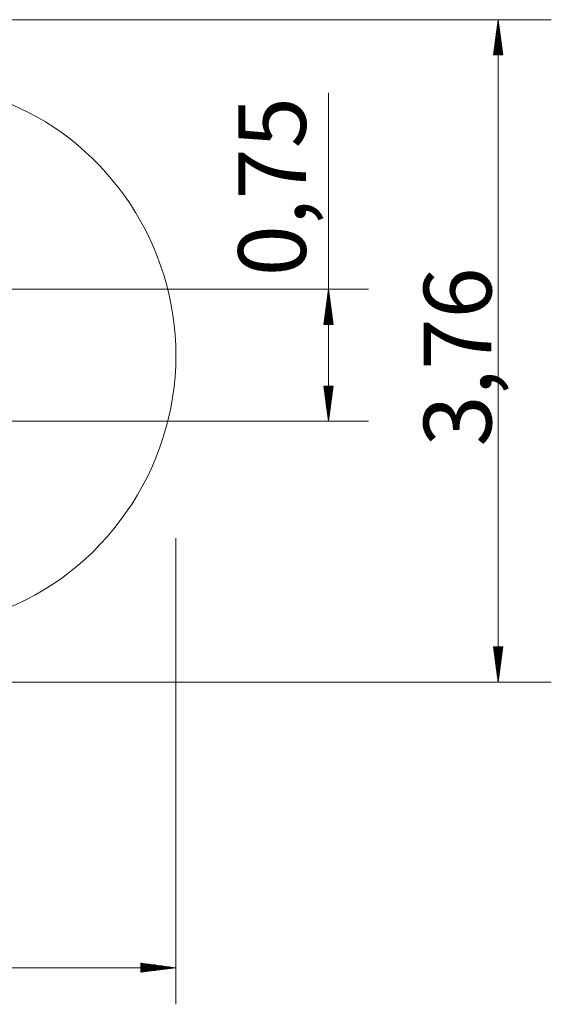
# Model space of a CAD drawing. Units: inches. Extents: x 114 to 186, y 53 to 158.
# Drawn here: x 156 to 186, y 53 to 108 of the extents above; entities that cross this region are included whole.
import ezdxf

# ---------------------------------------------------------------- set-up
doc = ezdxf.new("R2010")
doc.units = ezdxf.units.IN
doc.header["$MEASUREMENT"] = 0
doc.layers.add('Ebene 1', color=7, linetype='Continuous')

# ---------------------------------------------------------------- blocks, each defined once
blk = doc.blocks.new('block 2')
at = {"layer": 'Ebene 1', "color": 179, "lineweight": 9, "true_color": 0x1a171b}
for points in [[(146.169, 108.424), (186.363, 108.424)], [(183.349, 108.424), (183.085, 106.423)], [(183.349, 70.819), (183.349, 108.424)], [(183.612, 106.423), (183.349, 108.424)], [(183.349, 106.423), (183.349, 108.424)], [(183.349, 106.423), (183.349, 108.424)], [(183.298, 106.423), (183.298, 108.038)], [(183.4, 106.423), (183.4, 108.038)], [(183.247, 106.423), (183.247, 107.652)], [(183.45, 106.423), (183.45, 107.652)], [(183.145, 106.423), (183.145, 106.88)], [(183.196, 106.423), (183.196, 107.266)], [(183.501, 106.423), (183.501, 107.266)], [(183.552, 106.423), (183.552, 106.88)], [(183.085, 106.423), (183.612, 106.423)], [(183.095, 106.423), (183.095, 106.494)], [(183.095, 106.423), (183.095, 106.494)], [(183.603, 106.423), (183.603, 106.494)], [(183.603, 106.423), (183.603, 106.494)], [(173.729, 104.275), (173.729, 85.629)], [(144.27, 93.12), (176.005, 93.12)], [(173.729, 93.12), (173.466, 91.12)], [(173.992, 91.12), (173.729, 93.12)], [(173.729, 91.12), (173.729, 93.12)], [(173.729, 91.12), (173.729, 93.12)], [(173.628, 91.12), (173.628, 92.348)], [(173.678, 91.12), (173.678, 92.734)], [(173.78, 91.12), (173.78, 92.734)], [(173.831, 91.12), (173.831, 92.348)], [(173.577, 91.12), (173.577, 91.962)], [(173.882, 91.12), (173.882, 91.962)], [(173.466, 91.12), (173.992, 91.12)], [(173.475, 91.12), (173.475, 91.19)], [(173.475, 91.12), (173.475, 91.19)], [(173.526, 91.12), (173.526, 91.576)], [(173.932, 91.12), (173.932, 91.576)], [(173.983, 91.12), (173.983, 91.19)], [(173.983, 91.12), (173.983, 91.19)], [(173.992, 87.628), (173.466, 87.628)], [(173.466, 87.628), (173.729, 85.629)], [(173.475, 87.628), (173.475, 87.558)], [(173.475, 87.628), (173.475, 87.558)], [(173.526, 87.628), (173.526, 87.172)], [(173.577, 87.628), (173.577, 86.786)], [(173.628, 87.628), (173.628, 86.4)], [(173.678, 87.628), (173.678, 86.014)], [(173.729, 85.629), (173.992, 87.628)], [(173.729, 87.628), (173.729, 85.629)], [(173.729, 87.628), (173.729, 85.629)], [(173.78, 87.628), (173.78, 86.014)], [(173.831, 87.628), (173.831, 86.4)], [(173.882, 87.628), (173.882, 86.786)], [(173.932, 87.628), (173.932, 87.172)], [(173.983, 87.628), (173.983, 87.558)], [(173.983, 87.628), (173.983, 87.558)], [(144.402, 85.629), (176.005, 85.629)], [(165.087, 78.998), (165.087, 52.538)], [(183.612, 72.82), (183.085, 72.82)], [(183.085, 72.82), (183.349, 70.819)], [(183.095, 72.82), (183.095, 72.749)], [(183.095, 72.82), (183.095, 72.749)], [(183.145, 72.82), (183.145, 72.363)], [(183.196, 72.82), (183.196, 71.977)], [(183.247, 72.82), (183.247, 71.591)], [(183.298, 72.82), (183.298, 71.205)], [(183.349, 70.819), (183.612, 72.82)], [(183.349, 72.82), (183.349, 70.819)], [(183.349, 72.82), (183.349, 70.819)], [(183.4, 72.82), (183.4, 71.205)], [(183.45, 72.82), (183.45, 71.591)], [(183.501, 72.82), (183.501, 71.977)], [(183.552, 72.82), (183.552, 72.363)], [(183.603, 72.82), (183.603, 72.749)], [(183.603, 72.82), (183.603, 72.749)], [(145.982, 70.819), (186.363, 70.819)], [(165.087, 54.618), (163.087, 54.881)], [(163.087, 54.881), (163.087, 54.354)], [(163.087, 54.871), (163.157, 54.871)], [(163.087, 54.871), (163.157, 54.871)], [(163.087, 54.82), (163.543, 54.82)], [(163.087, 54.77), (163.929, 54.77)], [(165.087, 54.618), (113.633, 54.618)], [(163.087, 54.719), (164.315, 54.719)], [(163.087, 54.668), (164.701, 54.668)], [(163.087, 54.354), (165.087, 54.618)], [(163.087, 54.618), (165.087, 54.618)], [(163.087, 54.618), (165.087, 54.618)], [(163.087, 54.567), (164.701, 54.567)], [(163.087, 54.516), (164.315, 54.516)], [(163.087, 54.465), (163.929, 54.465)], [(163.087, 54.414), (163.543, 54.414)], [(163.087, 54.363), (163.157, 54.363)], [(163.087, 54.363), (163.157, 54.363)]]:
    blk.add_lwpolyline(points, dxfattribs=at)
blk.add_open_spline([(154.915, 74.78), (160.969, 76.96), (165.087, 82.893), (165.087, 89.372), (165.087, 95.547), (161.333, 101.299), (155.641, 103.661)], degree=3, knots=[0, 0, 0, 0, 1, 1, 1, 2, 2, 2, 2], dxfattribs=at)
at = {"layer": 'Ebene 1', "color": 179, "true_color": 0x1a171b, "char_height": 3.83813, "attachment_point": 7, "rotation": 89.998}
for s, insert in [('\\fArial|b0|i0|c0|p34;\\W1;0,75', (172.453, 93.859)), ('\\fArial|b0|i0|c0|p34;\\W1;3,76', (182.969, 84.196))]:
    blk.add_mtext(s, dxfattribs=dict(at, insert=insert))

msp = doc.modelspace()

# ---------------------------------------------------------------- block references
at = {"layer": 'Ebene 1'}
msp.add_blockref('block 2', (0, 0), dxfattribs=at)

doc.saveas('drawing.dxf')
